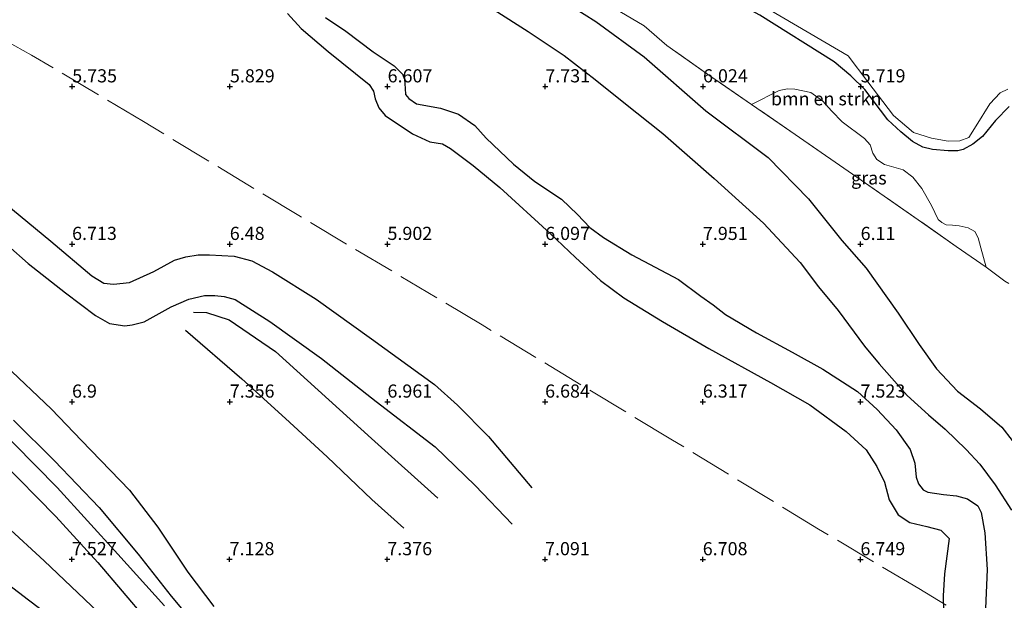
# Model space of a CAD drawing. Units: metres. Extents: x 209992 to 212295, y 456248 to 462299.
# Drawn here: x 211050 to 211238, y 457966 to 458077 of the extents above; entities that cross this region are included whole.
import ezdxf
from ezdxf.enums import TextEntityAlignment as Align

# ---------------------------------------------------------------- set-up
doc = ezdxf.new("R2010")
doc.units = ezdxf.units.M
doc.linetypes.add('IE-TERREINAFSCHEIDING', pattern=[10, 8, -2])
doc.layers.get('0').update_dxf_attribs({"lineweight": 25})
for name, color, linetype, lineweight in [('B-ME-GR-BOMENSTRUIKEN-GV-B6', 93, 'Continuous', 18), ('B-ME-IE-GRASLAND-GV-B6', 93, 'Continuous', 18), ('B-ME-IE-GRONDWERKLIJN-GROND_INGERICHT-GV-B6', 253, 'Continuous', 18), ('B-ME-IE-TERREINAFSCHEIDING-RASTERHEKWERK-L-B1', 8, 'IE-TERREINAFSCHEIDING', 18), ('B-ME-OG-WATER-GV-B6', 153, 'Continuous', 18)]:
    doc.layers.add(name, color=color, linetype=linetype, lineweight=lineweight)
for name, color, linetype in [('B-ME-GW-GRONDWERKLIJN-L-B1', 10, 'Continuous'), ('B-ME-GW-HOOGTEPUNT-S-B1', 10, 'Continuous'), ('B-ME-GW-INSTEEKWATERGANG-L-B1', 10, 'Continuous'), ('B-ME-OG-BREUK-L-B1', 10, 'Continuous')]:
    doc.layers.add(name, color=color, linetype=linetype)
doc.styles.add('NLCS-ISO', font='NLCS-ISO.TTF')

# ---------------------------------------------------------------- blocks, each defined once
blk = doc.blocks.new('hoogtepunt')
for p, q in [((-0.5, 0), (0.5, 0)), ((0, 0.5), (0, -0.5))]:
    blk.add_line(p, q)

msp = doc.modelspace()

# ---------------------------------------------------------------- linework, layer by layer
at = {"layer": 'B-ME-GR-BOMENSTRUIKEN-GV-B6'}
for points in [[(211237.7886, 458027.1926, 6.1361), (211234.2358, 458029.8536, 6.1064), (211233.2113, 458033.527, 5.8477), (211232.6994, 458035.4166, 5.8477), (211232.0316, 458036.6081, 5.8477), (211230.7782, 458037.3084, 5.8477), (211229.0889, 458037.7127, 5.8477), (211227.8141, 458037.8483, 5.7713), (211226.6175, 458037.8925, 5.6949), (211225.7651, 458038.347, 5.6758), (211225.0908, 458038.9325, 5.6758), (211223.798, 458041.5569, 5.6758), (211221.9805, 458044.8143, 5.714), (211220.2702, 458046.9854, 5.7331), (211218.4511, 458048.3336, 5.7331), (211214.8563, 458049.3653, 5.5994), (211213.4346, 458050.3056, 5.5803), (211212.6746, 458051.4969, 5.5803), (211212.1294, 458053.0833, 5.5803), (211211.0515, 458054.3291, 5.5803), (211206.8057, 458057.5123, 5.6949), (211204.8408, 458059.5114, 5.6949), (211203.0897, 458061.4697, 5.7522), (211200.8875, 458063.0607, 5.7522), (211197.8015, 458063.6976, 5.8286), (211196.4523, 458063.7875, 5.8668), (211194.8381, 458063.4411, 5.924), (211189.5689, 458060.8098, 6.0768), (211181.6684, 458066.2508, 6.1213), (211173.4395, 458072.0028, 6.1657), (211169.1442, 458075.7282, 6.062), (211162.372, 458079.7472, 6.0472)], [(211191.162, 458077.7435, 5.3593), (211205.3166, 458068.9122, 5.3835), (211208.4887, 458066.2101, 5.5531), (211211.1207, 458063.6175, 5.5531), (211215.513, 458057.8546, 5.5531), (211218.0071, 458055.5966, 5.5046), (211220.2134, 458053.7154, 5.5046), (211222.1482, 458052.6725, 5.5046), (211223.9911, 458052.2363, 5.5289), (211227.0013, 458051.9588, 5.5531), (211228.8323, 458051.986, 5.5531), (211229.8301, 458052.2279, 5.5531), (211231.6939, 458053.2609, 5.4077), (211233.5214, 458054.6921, 5.432), (211235.9966, 458057.753, 5.432), (211238.6046, 458060.4035, 5.4562)], [(211238.6046, 458060.4035, 5.4562), (211235.9966, 458057.753, 5.432), (211233.5214, 458054.6921, 5.432), (211231.6939, 458053.2609, 5.4077), (211229.8301, 458052.2279, 5.5531), (211228.8323, 458051.986, 5.5531), (211227.0013, 458051.9588, 5.5531), (211223.9911, 458052.2363, 5.5289), (211222.1482, 458052.6725, 5.5046), (211220.2134, 458053.7154, 5.5046), (211218.0071, 458055.5966, 5.5046), (211215.513, 458057.8546, 5.5531), (211211.1207, 458063.6175, 5.5531), (211208.4887, 458066.2101, 5.5531), (211205.3166, 458068.9122, 5.3835), (211191.162, 458077.7435, 5.3593)], [(211193.1163, 458078.7182, 5.0134), (211207.9407, 458070.0221, 5.0134), (211211.715, 458065.0813, 5.0134), (211216.5636, 458058.7175, 5.0134), (211220.3905, 458055.4331, 5.0134), (211223.8209, 458054.385, 5.0134), (211227.0003, 458053.7927, 5.0134), (211229.1815, 458053.8471, 5.0134), (211230.8847, 458054.5187, 5.0134), (211232.3068, 458056.7267, 5.0134), (211234.9142, 458060.89, 5.0134), (211236.8554, 458063.0253, 5.0134), (211238.3577, 458063.6898, 5.0134)]]:
    msp.add_polyline3d(points, dxfattribs=at)
at = {"layer": 'B-ME-GW-GRONDWERKLIJN-L-B1'}
for points in [[(211140.5938, 458078.7591, 7.6967), (211147.0723, 458074.6519, 7.593), (211153.9189, 458070.101, 7.5634), (211159.8649, 458065.552, 7.593), (211165.3072, 458061.1468, 7.6226), (211172.7024, 458055.2708, 7.6523), (211182.471, 458046.7134, 7.7708), (211191.8872, 458038.2278, 7.6819), (211198.8351, 458030.7412, 7.7116), (211202.3467, 458026.1218, 7.7412), (211206.0494, 458021.5741, 7.8449), (211211.0529, 458014.8175, 7.919), (211213.8284, 458011.4927, 7.9339), (211219.2096, 458005.4599, 7.8746), (211223.2394, 458001.7841, 7.756), (211226.39, 457999.0071, 7.6819), (211230.4226, 457995.1714, 7.5485), (211232.9813, 457992.3764, 7.6375), (211235.9278, 457988.4722, 7.6523), (211239.0575, 457983.6326, 7.756)], [(211108.5427, 458077.3382, 7.404), (211112.4346, 458074.7271, 7.2704), (211117.5963, 458070.8245, 7.3086), (211121.5724, 458068.1059, 7.2704), (211123.1849, 458066.5515, 7.2704), (211123.5622, 458065.6051, 7.3277), (211123.6668, 458063.7983, 7.2895), (211123.7687, 458062.7059, 7.2895), (211124.4103, 458061.8933, 7.3086), (211125.8257, 458060.9211, 7.3468), (211130.4346, 458060.1001, 7.5186), (211133.8133, 458058.9244, 7.5186), (211136.917, 458056.7725, 7.4995), (211139.1265, 458054.3734, 7.4995), (211144.287, 458049.4273, 7.5568), (211148.3615, 458046.1459, 7.6332), (211153.4448, 458042.7885, 7.7096), (211156.4687, 458039.85, 7.8432), (211158.8209, 458037.4027, 7.7477), (211161.3915, 458035.4675, 7.7287), (211166.7891, 458032.1834, 7.6714), (211175.657, 458027.4731, 7.6141), (211179.9518, 458024.3262, 7.6523), (211182.2548, 458022.6888, 7.6523), (211184.6533, 458020.8624, 7.6523), (211190.5199, 458017.3673, 7.6332), (211197.303, 458013.6752, 7.6523), (211203.147, 458010.476, 7.6332), (211209.7272, 458006.2178, 7.7668), (211213.491, 458002.8044, 7.8814), (211217.1067, 457998.8861, 7.8241), (211219.7525, 457995.1821, 7.805), (211220.6436, 457992.5597, 7.7859), (211220.9076, 457989.9261, 7.7668), (211221.3232, 457988.6125, 7.7477), (211222.202, 457987.471, 7.7477), (211223.0938, 457987.0581, 7.7477), (211226.0723, 457986.6147, 7.7477), (211228.575, 457986.3835, 7.7477), (211230.6584, 457985.8033, 7.7668), (211232.6307, 457984.4635, 7.8814), (211233.2487, 457983.1892, 7.9578), (211233.9397, 457979.3277, 7.8324), (211234.4244, 457972.3229, 7.8775), (211234.076, 457964.9077, 7.7199)], [(211030.9745, 458049.993, 6.9364), (211038.8964, 458041.9573, 6.9589), (211044.1531, 458037.4134, 6.9364), (211051.9783, 458030.5714, 6.9589), (211059.097, 458024.9766, 7.094), (211064.7916, 458020.6271, 7.184), (211067.4431, 458019.1352, 7.0714), (211070.3477, 458018.6709, 7.0714), (211071.7657, 458018.8845, 7.0714), (211074.0254, 458019.4666, 7.0489), (211079.1986, 458022.3253, 7.2291), (211082.5446, 458023.7914, 7.184), (211085.5482, 458024.4479, 7.2065), (211087.497, 458024.4877, 7.2065), (211089.2473, 458024.2982, 7.2065), (211091.3246, 458023.7097, 7.2065), (211097.9667, 458019.4888, 7.2065), (211107.762, 458012.4736, 7.2065), (211118.1915, 458004.2875, 7.2741), (211129.4169, 457995.6986, 7.2291), (211137.0196, 457988.3423, 7.2516), (211144.0605, 457980.9761, 7.184)], [(211013.4812, 458025.859, 7.5791), (211025.9187, 458017.1808, 7.6657), (211029.5968, 458014.4881, 7.7307), (211035.5091, 458009.4078, 7.7524), (211042.5174, 458002.9057, 7.8823), (211049.2894, 457996.2435, 7.774), (211057.4606, 457987.913, 7.7957), (211069.0419, 457975.2394, 7.9256), (211077.916, 457965.4126, 7.8607)], [(211081.9161, 458017.8534, 7.3832), (211092.6231, 458008.5873, 7.5839), (211100.9559, 458001.0716, 7.7093), (211108.8427, 457993.7597, 7.6842), (211117.3359, 457985.6548, 7.6591), (211123.4173, 457980.1901, 7.6052)], [(211000.0889, 458012.3304, 7.9521), (211007.4987, 458004.7121, 7.7789), (211013.0016, 457999.0241, 7.7789), (211023.7078, 457989.581, 7.8005), (211034.4093, 457980.6039, 7.8222), (211042.4918, 457973.8612, 7.8222), (211052.0371, 457966.5874, 7.8005), (211061.7158, 457959.2096, 7.8815), (211068.5197, 457952.8126, 8.0317), (211072.5489, 457949.4124, 7.8789), (211079.9259, 457944.2724, 7.8789), (211088.4533, 457939.0141, 7.707), (211093.7493, 457936.3257, 7.7261)], [(211049.2128, 458000.744, 7.7338), (211056.9965, 457993.0394, 7.7338), (211065.4651, 457984.1294, 7.8974), (211072.9177, 457975.2875, 7.8507), (211079.203, 457967.2638, 7.8974), (211082.7325, 457963.0239, 7.9171)]]:
    msp.add_polyline3d(points, dxfattribs=at)
at = {"layer": 'B-ME-GW-INSTEEKWATERGANG-L-B1'}
msp.add_polyline3d([(211238.6046, 458060.4035, 5.4562), (211235.9966, 458057.753, 5.432), (211233.5214, 458054.6921, 5.432), (211231.6939, 458053.2609, 5.4077), (211229.8301, 458052.2279, 5.5531), (211228.8323, 458051.986, 5.5531), (211227.0013, 458051.9588, 5.5531), (211223.9911, 458052.2363, 5.5289), (211222.1482, 458052.6725, 5.5046), (211220.2134, 458053.7154, 5.5046), (211218.0071, 458055.5966, 5.5046), (211215.513, 458057.8546, 5.5531), (211211.1207, 458063.6175, 5.5531), (211208.4887, 458066.2101, 5.5531), (211205.3166, 458068.9122, 5.3835), (211191.162, 458077.7435, 5.3593), (211178.4896, 458084.7443, 5.4077), (211167.2974, 458092.0913, 5.4077), (211154.4355, 458099.7117, 5.5046), (211138.536, 458108.132, 5.65)], dxfattribs=at)
at = {"layer": 'B-ME-IE-GRASLAND-GV-B6'}
msp.add_polyline3d([(211189.5689, 458060.8098, 6.0768), (211194.8381, 458063.4411, 5.924), (211196.4523, 458063.7875, 5.8668), (211197.8015, 458063.6976, 5.8286), (211200.8875, 458063.0607, 5.7522), (211203.0897, 458061.4697, 5.7522), (211204.8408, 458059.5114, 5.6949), (211206.8057, 458057.5123, 5.6949), (211211.0515, 458054.3291, 5.5803), (211212.1294, 458053.0833, 5.5803), (211212.6746, 458051.4969, 5.5803), (211213.4346, 458050.3056, 5.5803), (211214.8563, 458049.3653, 5.5994), (211218.4511, 458048.3336, 5.7331), (211220.2702, 458046.9854, 5.7331), (211221.9805, 458044.8143, 5.714), (211223.798, 458041.5569, 5.6758), (211225.0908, 458038.9325, 5.6758), (211225.7651, 458038.347, 5.6758), (211226.6175, 458037.8925, 5.6949), (211227.8141, 458037.8483, 5.7713), (211229.0889, 458037.7127, 5.8477), (211230.7782, 458037.3084, 5.8477), (211232.0316, 458036.6081, 5.8477), (211232.6994, 458035.4166, 5.8477), (211233.2113, 458033.527, 5.8477), (211234.2358, 458029.8536, 6.1064), (211228.5017, 458033.7664, 5.7359), (211221.9287, 458038.4239, 5.6618), (211210.4328, 458046.4038, 5.7804), (211197.9094, 458055.0842, 6.0027), (211189.5689, 458060.8098, 6.0768)], dxfattribs=at)
at = {"layer": 'B-ME-IE-GRONDWERKLIJN-GROND_INGERICHT-GV-B6'}
msp.add_polyline3d([(211039.6763, 458084.5873, 5.5621), (211051.237, 458094.147, 5.776), (211060.399, 458090.383, 5.734), (211081.0701, 458103.7061, 7.1868), (211097.032, 458113.994, 6.113), (211100.6037, 458112.057, 6.182), (211108.9542, 458107.5284, 6.3433), (211118.9497, 458102.2688, 6.2563), (211129.1031, 458097.5121, 6.0651), (211135.1657, 458094.0153, 6.0303), (211148.8687, 458086.8789, 6.0825), (211162.372, 458079.7472, 6.0472), (211169.1442, 458075.7282, 6.062), (211173.4395, 458072.0028, 6.1657), (211181.6684, 458066.2508, 6.1213), (211189.5689, 458060.8098, 6.0768), (211197.9094, 458055.0842, 6.0027), (211210.4328, 458046.4038, 5.7804), (211221.9287, 458038.4239, 5.6618), (211228.5017, 458033.7664, 5.7359), (211234.2358, 458029.8536, 6.1064), (211237.7886, 458027.1926, 6.1361)], dxfattribs=at)
at = {"layer": 'B-ME-IE-TERREINAFSCHEIDING-RASTERHEKWERK-L-B1'}
for points in [[(211262.4454, 458010.5927, 6.1657), (211252.9882, 458016.9486, 6.1954), (211246.8412, 458021.1912, 6.1657), (211237.7886, 458027.1926, 6.1361), (211234.2358, 458029.8536, 6.1064), (211228.5017, 458033.7664, 5.7359), (211221.9287, 458038.4239, 5.6618), (211210.4328, 458046.4038, 5.7804), (211197.9094, 458055.0842, 6.0027), (211189.5689, 458060.8098, 6.0768), (211181.6684, 458066.2508, 6.1213), (211173.4395, 458072.0028, 6.1657), (211169.1442, 458075.7282, 6.062), (211162.372, 458079.7472, 6.0472), (211148.8687, 458086.8789, 6.0825), (211135.1657, 458094.0153, 6.0303), (211129.1031, 458097.5121, 6.0651), (211118.9497, 458102.2688, 6.2563), (211108.9542, 458107.5284, 6.3433), (211100.6037, 458112.057, 6.182), (211097.032, 458113.994, 6.113)], [(211337.0291, 457840.8596, 7.2962), (211329.914, 457855.293, 7.083), (211314.407, 457885.774, 7.034), (211304.203, 457895.839, 6.48), (211291.43, 457908.356, 5.759), (211283.098, 457916.706, 5.845), (211277.849, 457921.514, 6.554), (211265.098, 457934.36, 7.82), (211254.55, 457944.668, 7.849), (211248.721, 457950.512, 7.45), (211243.409, 457955.31, 7.503), (211235.147, 457960.341, 7.523), (211221.374, 457968.716, 6.741), (211202.307, 457980.051, 6.639), (211174.248, 457997.131, 6.655), (211138.311, 458018.868, 6.395), (211103.482, 458039.662, 5.983), (211073.93, 458057.531, 5.841), (211052.599, 458070.191, 5.71), (211045.6172, 458074.0726, 5.5564)]]:
    msp.add_polyline3d(points, dxfattribs=at)
at = {"layer": 'B-ME-OG-BREUK-L-B1'}
for points in [[(211128.6959, 458095.6729, 6.0774), (211137.8548, 458090.267, 6.0617), (211148.846, 458083.6136, 6.0461), (211159.9917, 458076.5439, 6.1401), (211169.158, 458069.8741, 6.1401), (211180.8951, 458059.5949, 6.1715), (211192.7272, 458050.6765, 6.1558), (211200.4126, 458042.8489, 6.1871), (211206.776, 458034.8934, 6.2028), (211211.357, 458029.653, 6.3174), (211217.4759, 458021.1289, 6.4129), (211221.4787, 458015.1574, 6.451), (211224.7403, 458010.509, 6.5274), (211228.7862, 458006.2824, 6.5274), (211233.1407, 458002.9053, 6.3747), (211237.1706, 457999.4364, 6.3174), (211239.1622, 457996.8931, 6.2983), (211242.8015, 457990.4058, 6.2028), (211248.2574, 457980.6771, 6.3938), (211254.6569, 457970.1934, 6.5083)], [(211101.3046, 458078.0703, 6.4778), (211103.9041, 458075.2422, 6.5351), (211109.0715, 458070.8393, 6.516), (211116.8662, 458064.5591, 6.4014), (211117.6488, 458063.2908, 6.4205), (211118.0118, 458061.8807, 6.4205), (211118.6864, 458060.1487, 6.4205), (211119.9157, 458058.6942, 6.4205), (211125.0856, 458055.2179, 6.3059), (211128.3796, 458053.7071, 6.3632), (211130.8005, 458053.2764, 6.3823), (211132.2979, 458052.4093, 6.3823), (211136.6272, 458049.1954, 6.4396), (211141.708, 458044.9697, 6.4396), (211151.2977, 458036.2296, 6.3669), (211156.0805, 458031.6584, 6.2942), (211160.8219, 458027.3034, 6.1973), (211165.3058, 458023.9929, 6.2458), (211172.6157, 458019.4892, 6.2942), (211181.4851, 458014.3866, 6.2942), (211193.2001, 458007.9116, 6.2942), (211200.6977, 458003.685, 6.4396), (211207.5603, 457998.6199, 6.5607), (211211.4051, 457995.1155, 6.8514), (211213.4277, 457991.9597, 6.8757), (211214.8446, 457988.9448, 6.9726), (211215.7928, 457985.5734, 6.9968), (211217.4785, 457982.7661, 7.0452), (211219.6845, 457981.3023, 7.0937), (211222.911, 457980.5403, 7.1421), (211225.5885, 457979.7987, 7.1664), (211227.1812, 457978.2378, 7.1578), (211226.3088, 457971.5056, 7.1031), (211226.0215, 457967.3306, 7.2126), (211226.1205, 457964.4791, 7.2126)], [(211034.8713, 458053.8851, 6.6214), (211042.6893, 458046.1899, 6.5451), (211048.9771, 458040.8267, 6.5641), (211056.2677, 458034.8051, 6.6787), (211064.0871, 458028.1882, 6.7169), (211066.3799, 458026.8181, 6.736), (211068.1985, 458026.6061, 6.7742), (211071.2227, 458026.9206, 6.7742), (211075.9093, 458029.034, 6.7933), (211079.7843, 458031.1835, 6.7933), (211081.991, 458031.8428, 6.7169), (211084.304, 458032.1689, 6.7169), (211086.4604, 458032.2175, 6.6978), (211091.1402, 458031.9634, 6.6596), (211094.5535, 458031.0244, 6.6405), (211098.4324, 458028.9384, 6.6596), (211106.7921, 458023.7782, 6.736), (211117.275, 458016.188, 6.9079), (211129.2691, 458007.5027, 6.8888), (211133.6276, 458003.605, 6.8315), (211139.5185, 457997.6163, 6.8124), (211147.8162, 457987.9107, 6.946)], [(211011.4808, 458022.362, 7.2758), (211016.8397, 458018.8161, 7.3192), (211023.067, 458014.0014, 7.4058), (211029.6592, 458008.2714, 7.4491), (211037.7052, 458001.0848, 7.5141), (211046.5702, 457993.2172, 7.5141), (211057.2101, 457982.4307, 7.5791), (211065.2291, 457973.6875, 7.6224), (211074.5065, 457962.7649, 7.6224)], [(211083.4093, 458021.2971, 7.2236), (211085.9289, 458021.2351, 7.253), (211090.2398, 458019.855, 7.2236), (211099.0378, 458013.8164, 7.253), (211117.311, 457997.2872, 7.3704), (211129.9109, 457985.897, 7.3704)], [(211004.7821, 458016.6599, 7.4699), (211016.561, 458005.4443, 7.5349), (211021.5865, 458001.222, 7.4699), (211030.1251, 457994.4841, 7.5132), (211034.5235, 457991.5637, 7.4699), (211040.6713, 457987.2597, 7.4483), (211047.8272, 457980.5658, 7.4699), (211055.0057, 457973.986, 7.4916), (211065.3163, 457964.2586, 7.4206), (211076.1702, 457954.3341, 7.4015), (211082.5093, 457949.3486, 7.4397), (211090.1226, 457943.246, 7.5543), (211095.4969, 457939.8287, 7.6689)], [(211047.5848, 458011.2089, 7.1692), (211056.3957, 458002.8648, 7.1459), (211062.1472, 457996.8637, 7.0991), (211071.2523, 457987.4388, 7.1926), (211076.6672, 457980.4067, 7.2627), (211082.3781, 457971.8597, 7.3796), (211087.277, 457965.2841, 7.5161)]]:
    msp.add_polyline3d(points, dxfattribs=at)
at = {"layer": 'B-ME-OG-WATER-GV-B6'}
msp.add_polyline3d([(211238.3577, 458063.6898, 5.0134), (211236.8554, 458063.0253, 5.0134), (211234.9142, 458060.89, 5.0134), (211232.3068, 458056.7267, 5.0134), (211230.8847, 458054.5187, 5.0134), (211229.1815, 458053.8471, 5.0134), (211227.0003, 458053.7927, 5.0134), (211223.8209, 458054.385, 5.0134), (211220.3905, 458055.4331, 5.0134), (211216.5636, 458058.7175, 5.0134), (211211.715, 458065.0813, 5.0134), (211207.9407, 458070.0221, 5.0134), (211193.1163, 458078.7182, 5.0134), (211184.5269, 458083.3686, 5.0134), (211178.9917, 458087.3467, 5.0134), (211169.0864, 458093.4637, 5.0134), (211153.4478, 458102.0468, 5.0134), (211146.2212, 458105.6882, 5.0134), (211139.0465, 458109.3567, 5.0134), (211145.6302, 458131.6427, 5.063)], dxfattribs=at)

# ---------------------------------------------------------------- block references
at = {"layer": 'B-ME-GW-HOOGTEPUNT-S-B1', "rotation": 90}
for p in [(211060.357, 458064.205, 5.735), (211060.357, 458064.205, 5.735), (211090.356, 458064.206, 5.829), (211090.356, 458064.206, 5.829), (211120.354, 458064.207, 6.607), (211120.354, 458064.207, 6.607), (211150.353, 458064.208, 7.731), (211150.353, 458064.208, 7.731), (211180.351, 458064.209, 6.024), (211180.351, 458064.209, 6.024), (211210.35, 458064.21, 5.719), (211210.35, 458064.21, 5.719), (211060.33, 458034.241, 6.713), (211060.33, 458034.241, 6.713), (211090.329, 458034.242, 6.48), (211090.329, 458034.242, 6.48), (211120.329, 458034.24, 5.902), (211120.329, 458034.24, 5.902), (211150.33, 458034.238, 6.097), (211150.33, 458034.238, 6.097), (211180.331, 458034.235, 7.951), (211180.331, 458034.235, 7.951), (211210.331, 458034.233, 6.11), (211210.331, 458034.233, 6.11), (211060.321, 458004.251, 6.9), (211060.321, 458004.251, 6.9), (211090.319, 458004.252, 7.356), (211090.319, 458004.252, 7.356), (211120.318, 458004.253, 6.961), (211120.318, 458004.253, 6.961), (211150.316, 458004.254, 6.684), (211150.316, 458004.254, 6.684), (211180.315, 458004.255, 6.317), (211180.315, 458004.255, 6.317), (211210.313, 458004.256, 7.523), (211210.313, 458004.256, 7.523), (211060.294, 457974.287, 7.527), (211060.294, 457974.287, 7.527), (211090.294, 457974.285, 7.128), (211090.294, 457974.285, 7.128), (211120.295, 457974.283, 7.376), (211120.295, 457974.283, 7.376), (211150.296, 457974.28, 7.091), (211150.296, 457974.28, 7.091), (211180.297, 457974.278, 6.708), (211180.297, 457974.278, 6.708), (211210.297, 457974.275, 6.749), (211210.297, 457974.275, 6.749)]:
    msp.add_blockref('hoogtepunt', p, dxfattribs=at)

# ---------------------------------------------------------------- texts
at = {"layer": 'B-ME-GR-BOMENSTRUIKEN-GV-B6', "ltscale": 0.2, "style": 'NLCS-ISO'}
msp.add_text('bmn en strkn', height=2.5, dxfattribs=at).set_placement((211203.7759, 458061.8712), align=Align.MIDDLE_CENTER)
at = {"layer": 'B-ME-GW-HOOGTEPUNT-S-B1', "ltscale": 0.2, "style": 'NLCS-ISO'}
for s, p in [('5.735', (211060.357, 458064.205, 5.735)), ('5.735', (211060.357, 458064.205, 5.735)), ('5.829', (211090.356, 458064.206, 5.829)), ('5.829', (211090.356, 458064.206, 5.829)), ('6.607', (211120.354, 458064.207, 6.607)), ('6.607', (211120.354, 458064.207, 6.607)), ('7.731', (211150.353, 458064.208, 7.731)), ('7.731', (211150.353, 458064.208, 7.731)), ('6.024', (211180.351, 458064.209, 6.024)), ('6.024', (211180.351, 458064.209, 6.024)), ('5.719', (211210.35, 458064.21, 5.719)), ('5.719', (211210.35, 458064.21, 5.719)), ('6.713', (211060.33, 458034.241, 6.713)), ('6.713', (211060.33, 458034.241, 6.713)), ('6.48', (211090.329, 458034.242, 6.48)), ('6.48', (211090.329, 458034.242, 6.48)), ('5.902', (211120.329, 458034.24, 5.902)), ('5.902', (211120.329, 458034.24, 5.902)), ('6.097', (211150.33, 458034.238, 6.097)), ('6.097', (211150.33, 458034.238, 6.097)), ('7.951', (211180.331, 458034.235, 7.951)), ('7.951', (211180.331, 458034.235, 7.951)), ('6.11', (211210.331, 458034.233, 6.11)), ('6.11', (211210.331, 458034.233, 6.11)), ('6.9', (211060.321, 458004.251, 6.9)), ('6.9', (211060.321, 458004.251, 6.9)), ('7.356', (211090.319, 458004.252, 7.356)), ('7.356', (211090.319, 458004.252, 7.356)), ('6.961', (211120.318, 458004.253, 6.961)), ('6.961', (211120.318, 458004.253, 6.961)), ('6.684', (211150.316, 458004.254, 6.684)), ('6.684', (211150.316, 458004.254, 6.684)), ('6.317', (211180.315, 458004.255, 6.317)), ('6.317', (211180.315, 458004.255, 6.317)), ('7.523', (211210.313, 458004.256, 7.523)), ('7.523', (211210.313, 458004.256, 7.523)), ('7.527', (211060.294, 457974.287, 7.527)), ('7.527', (211060.294, 457974.287, 7.527)), ('7.128', (211090.294, 457974.285, 7.128)), ('7.128', (211090.294, 457974.285, 7.128)), ('7.376', (211120.295, 457974.283, 7.376)), ('7.376', (211120.295, 457974.283, 7.376)), ('7.091', (211150.296, 457974.28, 7.091)), ('7.091', (211150.296, 457974.28, 7.091)), ('6.708', (211180.297, 457974.278, 6.708)), ('6.708', (211180.297, 457974.278, 6.708)), ('6.749', (211210.297, 457974.275, 6.749)), ('6.749', (211210.297, 457974.275, 6.749))]:
    msp.add_text(s, height=2.5, dxfattribs=at).set_placement(p, align=Align.BOTTOM_LEFT)
at = {"layer": 'B-ME-IE-GRASLAND-GV-B6', "ltscale": 0.2, "style": 'NLCS-ISO'}
msp.add_text('gras', height=2.5, dxfattribs=at).set_placement((211211.9023, 458046.8206), align=Align.MIDDLE_CENTER)

doc.saveas('drawing.dxf')
